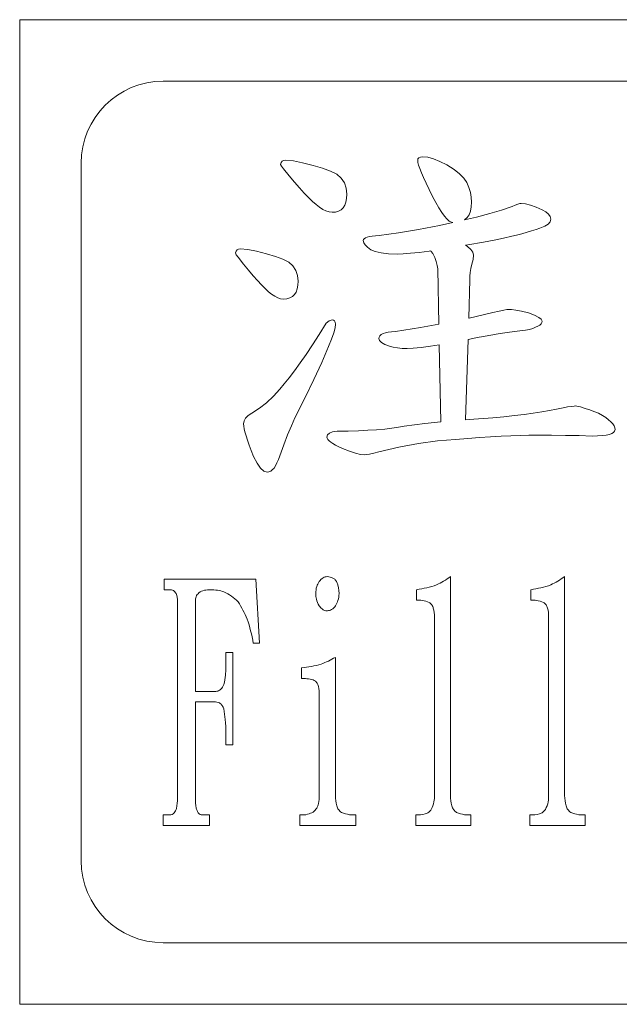
# Model space of a CAD drawing. Extents: x 5 to 3924, y 5 to 2602.
# Drawn here: x 406 to 414, y 886 to 898 of the extents above; entities that cross this region are included whole.
import ezdxf

# ---------------------------------------------------------------- set-up
doc = ezdxf.new("R2010")
doc.units = 0
doc.header["$LTSCALE"] = 6
doc.layers.add('NRT-630RV', color=7, linetype='CONTINUOUS')

# ---------------------------------------------------------------- blocks, each defined once
blk = doc.blocks.new('NRT-630RV-L')
at = {"layer": 'NRT-630RV', "color": 7, "linetype": 'Continuous', "lineweight": 15}
for p, q in [((175, 655), (155, 655)), ((155, 655), (155, 643)), ((173.25, 654.25), (156.75, 654.25)), ((158.217, 653.285), (158.202, 653.275)), ((158.237, 653.288), (158.217, 653.285)), ((158.34, 653.28), (158.237, 653.288)), ((158.45, 653.256), (158.34, 653.28)), ((159.856, 653.304), (159.853, 653.287)), ((159.853, 653.287), (159.856, 653.261)), ((159.867, 653.317), (159.856, 653.304)), ((159.885, 653.326), (159.867, 653.317)), ((159.909, 653.33), (159.885, 653.326)), ((159.975, 653.324), (159.909, 653.33)), ((160.046, 653.305), (159.975, 653.324)), ((160.124, 653.273), (160.046, 653.305)), ((155.75, 653.25), (155.75, 644.75)), ((158.189, 653.259), (158.181, 653.236)), ((158.181, 653.236), (158.191, 653.214)), ((158.202, 653.275), (158.189, 653.259)), ((158.191, 653.214), (158.217, 653.181)), ((158.217, 653.181), (158.286, 653.096)), ((158.58, 653.223), (158.45, 653.256)), ((158.692, 653.189), (158.58, 653.223)), ((158.788, 653.153), (158.692, 653.189)), ((159.856, 653.261), (159.864, 653.228)), ((159.864, 653.228), (159.878, 653.185)), ((159.878, 653.185), (159.899, 653.134)), ((160.209, 653.229), (160.124, 653.273)), ((160.295, 653.176), (160.209, 653.229)), ((160.364, 653.122), (160.295, 653.176)), ((158.286, 653.096), (158.351, 653.018)), ((158.866, 653.116), (158.788, 653.153)), ((158.92, 653.067), (158.866, 653.116)), ((158.958, 653.01), (158.92, 653.067)), ((159.899, 653.134), (159.924, 653.075)), ((159.924, 653.075), (159.955, 653.007)), ((160.416, 653.068), (160.364, 653.122)), ((160.452, 653.015), (160.416, 653.068)), ((158.351, 653.018), (158.412, 652.949)), ((158.412, 652.949), (158.468, 652.887)), ((158.981, 652.945), (158.958, 653.01)), ((158.989, 652.873), (158.981, 652.945)), ((159.955, 653.007), (159.992, 652.93)), ((159.992, 652.93), (160.034, 652.845)), ((160.477, 652.956), (160.452, 653.015)), ((160.495, 652.895), (160.477, 652.956)), ((158.468, 652.887), (158.521, 652.832)), ((158.521, 652.832), (158.569, 652.786)), ((158.978, 652.777), (158.985, 652.821)), ((158.985, 652.821), (158.989, 652.873)), ((160.034, 652.845), (160.073, 652.771)), ((160.505, 652.836), (160.495, 652.895)), ((160.509, 652.775), (160.505, 652.836)), ((158.569, 652.786), (158.613, 652.746)), ((158.613, 652.746), (158.654, 652.715)), ((158.654, 652.715), (158.694, 652.688)), ((158.694, 652.688), (158.733, 652.669)), ((158.888, 652.667), (158.918, 652.684)), ((158.918, 652.684), (158.944, 652.708)), ((158.944, 652.708), (158.964, 652.738)), ((158.964, 652.738), (158.978, 652.777)), ((160.073, 652.771), (160.11, 652.706)), ((160.11, 652.706), (160.145, 652.651)), ((160.496, 652.666), (160.506, 652.717)), ((160.506, 652.717), (160.509, 652.775)), ((161.003, 652.724), (160.876, 652.68)), ((161.042, 652.74), (161.003, 652.724)), ((161.072, 652.752), (161.042, 652.74)), ((161.096, 652.758), (161.072, 652.752)), ((161.114, 652.76), (161.096, 652.758)), ((161.167, 652.756), (161.114, 652.76)), ((161.227, 652.741), (161.167, 652.756)), ((161.296, 652.716), (161.227, 652.741)), ((161.371, 652.681), (161.296, 652.716)), ((161.416, 652.657), (161.371, 652.681)), ((158.733, 652.669), (158.772, 652.657)), ((158.772, 652.657), (158.808, 652.653)), ((158.808, 652.653), (158.851, 652.656)), ((158.851, 652.656), (158.888, 652.667)), ((160.145, 652.651), (160.178, 652.606)), ((160.178, 652.606), (160.209, 652.571)), ((160.209, 652.571), (160.238, 652.546)), ((160.568, 652.593), (160.421, 652.56)), ((160.421, 652.56), (160.424, 652.561)), ((160.424, 652.561), (160.454, 652.589)), ((160.454, 652.589), (160.479, 652.623)), ((160.479, 652.623), (160.496, 652.666)), ((160.731, 652.636), (160.568, 652.593)), ((160.876, 652.68), (160.731, 652.636)), ((161.449, 652.63), (161.416, 652.657)), ((161.469, 652.6), (161.449, 652.63)), ((161.466, 652.535), (161.475, 652.567)), ((161.475, 652.567), (161.469, 652.6)), ((159.863, 652.443), (159.617, 652.402)), ((160.12, 652.493), (159.863, 652.443)), ((160.279, 652.528), (160.12, 652.493)), ((160.238, 652.546), (160.265, 652.531)), ((160.265, 652.531), (160.279, 652.528)), ((161.241, 652.425), (161.298, 652.444)), ((161.298, 652.444), (161.343, 652.461)), ((161.343, 652.461), (161.401, 652.482)), ((161.401, 652.482), (161.442, 652.507)), ((161.442, 652.507), (161.466, 652.535)), ((159.201, 652.331), (159.192, 652.319)), ((159.217, 652.341), (159.201, 652.331)), ((159.238, 652.35), (159.217, 652.341)), ((159.265, 652.357), (159.238, 652.35)), ((159.298, 652.362), (159.265, 652.357)), ((159.337, 652.367), (159.298, 652.362)), ((159.383, 652.37), (159.337, 652.367)), ((159.617, 652.402), (159.383, 652.37)), ((160.783, 652.314), (160.898, 652.338)), ((160.898, 652.338), (161.002, 652.361)), ((161.002, 652.361), (161.094, 652.383)), ((161.094, 652.383), (161.173, 652.405)), ((161.173, 652.405), (161.241, 652.425)), ((157.667, 652.205), (157.651, 652.196)), ((157.687, 652.209), (157.667, 652.205)), ((157.783, 652.201), (157.687, 652.209)), ((157.887, 652.178), (157.783, 652.201)), ((159.192, 652.319), (159.189, 652.307)), ((159.189, 652.307), (159.195, 652.282)), ((159.195, 652.282), (159.212, 652.256)), ((159.212, 652.256), (159.241, 652.227)), ((159.241, 652.227), (159.281, 652.196)), ((160.436, 652.25), (160.463, 652.254)), ((160.461, 652.234), (160.436, 652.25)), ((160.501, 652.2), (160.461, 652.234)), ((160.463, 652.254), (160.656, 652.288)), ((160.656, 652.288), (160.783, 652.314)), ((157.639, 652.18), (157.631, 652.157)), ((157.631, 652.157), (157.64, 652.135)), ((157.651, 652.196), (157.639, 652.18)), ((157.64, 652.135), (157.665, 652.104)), ((157.665, 652.104), (157.729, 652.022)), ((158.01, 652.147), (157.887, 652.178)), ((158.117, 652.115), (158.01, 652.147)), ((158.207, 652.081), (158.117, 652.115)), ((158.281, 652.045), (158.207, 652.081)), ((159.281, 652.196), (159.335, 652.173)), ((159.335, 652.173), (159.408, 652.157)), ((159.408, 652.157), (159.498, 652.147)), ((159.498, 652.147), (159.606, 652.144)), ((159.606, 652.144), (159.676, 652.146)), ((159.676, 652.146), (159.764, 652.153)), ((159.764, 652.153), (159.869, 652.164)), ((159.869, 652.164), (159.991, 652.18)), ((159.991, 652.18), (160.011, 652.182)), ((160.011, 652.182), (160.017, 652.173)), ((160.017, 652.173), (160.036, 652.149)), ((160.036, 652.149), (160.06, 652.1)), ((160.06, 652.1), (160.079, 652.053)), ((160.523, 652.165), (160.501, 652.2)), ((160.531, 652.128), (160.523, 652.165)), ((160.527, 652.076), (160.531, 652.128)), ((157.729, 652.022), (157.789, 651.948)), ((158.331, 651.999), (158.281, 652.045)), ((158.367, 651.945), (158.331, 651.999)), ((160.079, 652.053), (160.091, 652.006)), ((160.091, 652.006), (160.097, 651.962)), ((160.097, 651.962), (160.11, 651.289)), ((160.494, 651.917), (160.502, 651.967)), ((160.502, 651.967), (160.513, 652.021)), ((160.513, 652.021), (160.527, 652.076)), ((157.789, 651.948), (157.845, 651.88)), ((157.845, 651.88), (157.898, 651.82)), ((158.389, 651.883), (158.367, 651.945)), ((158.396, 651.814), (158.389, 651.883)), ((160.488, 651.832), (160.49, 651.872)), ((160.49, 651.872), (160.494, 651.917)), ((157.898, 651.82), (157.947, 651.767)), ((157.947, 651.767), (157.992, 651.723)), ((157.992, 651.723), (158.034, 651.685)), ((158.385, 651.719), (158.393, 651.763)), ((158.393, 651.763), (158.396, 651.814)), ((160.474, 651.363), (160.488, 651.832)), ((158.034, 651.685), (158.072, 651.654)), ((158.072, 651.654), (158.109, 651.629)), ((158.109, 651.629), (158.146, 651.61)), ((158.146, 651.61), (158.181, 651.599)), ((158.258, 651.598), (158.295, 651.609)), ((158.295, 651.609), (158.325, 651.625)), ((158.325, 651.625), (158.351, 651.65)), ((158.351, 651.65), (158.371, 651.68)), ((158.371, 651.68), (158.385, 651.719)), ((158.181, 651.599), (158.216, 651.595)), ((158.216, 651.595), (158.258, 651.598)), ((160.48, 651.364), (160.474, 651.363)), ((160.77, 651.433), (160.48, 651.364)), ((160.845, 651.449), (160.77, 651.433)), ((160.901, 651.46), (160.845, 651.449)), ((160.938, 651.467), (160.901, 651.46)), ((160.956, 651.469), (160.938, 651.467)), ((160.995, 651.467), (160.956, 651.469)), ((161.049, 651.459), (160.995, 651.467)), ((161.118, 651.446), (161.049, 651.459)), ((161.202, 651.427), (161.118, 651.446)), ((161.275, 651.399), (161.202, 651.427)), ((161.328, 651.372), (161.275, 651.399)), ((161.359, 651.348), (161.328, 651.372)), ((158.735, 651.3), (158.651, 651.164)), ((158.774, 651.331), (158.735, 651.3)), ((158.809, 651.341), (158.774, 651.331)), ((158.827, 651.338), (158.809, 651.341)), ((158.84, 651.328), (158.827, 651.338)), ((158.83, 651.183), (158.845, 651.244)), ((158.848, 651.312), (158.84, 651.328)), ((158.845, 651.244), (158.851, 651.29)), ((158.851, 651.29), (158.848, 651.312)), ((159.885, 651.248), (159.582, 651.199)), ((160.11, 651.289), (159.885, 651.248)), ((161.256, 651.238), (161.29, 651.251)), ((161.29, 651.251), (161.319, 651.264)), ((161.319, 651.264), (161.341, 651.278)), ((161.341, 651.278), (161.357, 651.293)), ((161.357, 651.293), (161.366, 651.309)), ((161.369, 651.325), (161.359, 651.348)), ((161.366, 651.309), (161.369, 651.325)), ((158.651, 651.164), (158.57, 651.037)), ((158.803, 651.107), (158.83, 651.183)), ((159.383, 651.132), (159.38, 651.114)), ((159.392, 651.148), (159.383, 651.132)), ((159.408, 651.162), (159.392, 651.148)), ((159.431, 651.174), (159.408, 651.162)), ((159.459, 651.183), (159.431, 651.174)), ((159.493, 651.19), (159.459, 651.183)), ((159.535, 651.196), (159.493, 651.19)), ((159.582, 651.199), (159.535, 651.196)), ((160.49, 651.107), (160.579, 651.125)), ((160.579, 651.125), (160.655, 651.139)), ((160.655, 651.139), (160.719, 651.15)), ((160.719, 651.15), (160.77, 651.161)), ((160.77, 651.161), (160.81, 651.168)), ((160.81, 651.168), (160.886, 651.179)), ((160.886, 651.179), (160.972, 651.19)), ((160.972, 651.19), (161.065, 651.203)), ((161.065, 651.203), (161.167, 651.215)), ((161.167, 651.215), (161.214, 651.226)), ((161.214, 651.226), (161.256, 651.238)), ((158.57, 651.037), (158.493, 650.921)), ((158.682, 650.822), (158.766, 651.016)), ((158.766, 651.016), (158.803, 651.107)), ((159.38, 651.114), (159.388, 651.088)), ((159.388, 651.088), (159.412, 651.064)), ((159.412, 651.064), (159.452, 651.041)), ((159.452, 651.041), (159.508, 651.019)), ((159.508, 651.019), (159.555, 651.008)), ((159.555, 651.008), (159.606, 651)), ((159.799, 650.996), (159.894, 651.005)), ((159.894, 651.005), (160.01, 651.022)), ((160.01, 651.022), (160.115, 651.039)), ((160.115, 651.039), (160.134, 650.097)), ((160.435, 650.124), (160.466, 651.103)), ((160.466, 651.103), (160.49, 651.107)), ((158.493, 650.921), (158.42, 650.816)), ((159.606, 651), (159.662, 650.994)), ((159.662, 650.994), (159.724, 650.993)), ((159.724, 650.993), (159.799, 650.996)), ((158.42, 650.816), (158.351, 650.72)), ((158.586, 650.613), (158.682, 650.822)), ((158.351, 650.72), (158.287, 650.635)), ((158.226, 650.561), (158.17, 650.497)), ((158.287, 650.635), (158.226, 650.561)), ((158.477, 650.388), (158.586, 650.613)), ((158.093, 650.41), (158.01, 650.332)), ((158.17, 650.497), (158.093, 650.41)), ((158.01, 650.332), (157.923, 650.264)), ((158.355, 650.149), (158.477, 650.388)), ((161.726, 650.287), (161.68, 650.28)), ((161.76, 650.291), (161.726, 650.287)), ((161.782, 650.293), (161.76, 650.291)), ((161.794, 650.291), (161.782, 650.293)), ((161.813, 650.287), (161.794, 650.291)), ((161.838, 650.28), (161.813, 650.287)), ((161.869, 650.271), (161.838, 650.28)), ((157.785, 650.176), (157.754, 650.145)), ((157.829, 650.206), (157.785, 650.176)), ((157.923, 650.264), (157.829, 650.206)), ((160.904, 650.161), (160.769, 650.147)), ((161.031, 650.175), (160.904, 650.161)), ((161.15, 650.19), (161.031, 650.175)), ((161.262, 650.205), (161.15, 650.19)), ((161.364, 650.22), (161.262, 650.205)), ((161.459, 650.236), (161.364, 650.22)), ((161.546, 650.252), (161.459, 650.236)), ((161.624, 650.269), (161.546, 650.252)), ((161.68, 650.28), (161.624, 650.269)), ((161.907, 650.258), (161.869, 650.271)), ((161.951, 650.243), (161.907, 650.258)), ((162.001, 650.225), (161.951, 650.243)), ((162.057, 650.204), (162.001, 650.225)), ((162.104, 650.177), (162.057, 650.204)), ((162.145, 650.15), (162.104, 650.177)), ((157.735, 650.109), (157.729, 650.073)), ((157.729, 650.073), (157.731, 650.047)), ((157.731, 650.047), (157.737, 650.014)), ((157.754, 650.145), (157.735, 650.109)), ((158.267, 649.94), (158.312, 650.051)), ((158.312, 650.051), (158.355, 650.149)), ((159.686, 650.045), (159.617, 650.032)), ((159.939, 650.077), (159.686, 650.045)), ((160.134, 650.097), (159.939, 650.077)), ((160.48, 650.127), (160.435, 650.124)), ((160.769, 650.147), (160.48, 650.127)), ((162.18, 650.124), (162.145, 650.15)), ((162.208, 650.099), (162.18, 650.124)), ((162.23, 650.074), (162.208, 650.099)), ((162.246, 650.051), (162.23, 650.074)), ((162.255, 650.027), (162.246, 650.051)), ((157.737, 650.014), (157.746, 649.975)), ((157.746, 649.975), (157.76, 649.929)), ((157.76, 649.929), (157.776, 649.876)), ((158.22, 649.819), (158.267, 649.94)), ((158.753, 649.939), (158.745, 649.911)), ((158.776, 649.961), (158.753, 649.939)), ((158.815, 649.975), (158.776, 649.961)), ((158.869, 649.984), (158.815, 649.975)), ((159.004, 649.986), (158.869, 649.984)), ((159.129, 649.99), (159.004, 649.986)), ((159.245, 649.996), (159.129, 649.99)), ((159.352, 650.003), (159.245, 649.996)), ((159.45, 650.011), (159.352, 650.003)), ((159.537, 650.021), (159.45, 650.011)), ((159.617, 650.032), (159.537, 650.021)), ((160.741, 649.916), (160.868, 649.924)), ((160.868, 649.924), (160.988, 649.929)), ((160.988, 649.929), (161.1, 649.933)), ((161.1, 649.933), (161.206, 649.935)), ((161.206, 649.935), (161.304, 649.936)), ((161.304, 649.936), (161.483, 649.935)), ((161.483, 649.935), (161.655, 649.934)), ((161.655, 649.934), (161.821, 649.931)), ((161.821, 649.931), (161.981, 649.926)), ((161.981, 649.926), (162.046, 649.928)), ((162.046, 649.928), (162.102, 649.931)), ((162.102, 649.931), (162.15, 649.937)), ((162.15, 649.937), (162.189, 649.946)), ((162.189, 649.946), (162.219, 649.957)), ((162.219, 649.957), (162.241, 649.97)), ((162.241, 649.97), (162.253, 649.986)), ((162.253, 649.986), (162.258, 650.004)), ((162.258, 650.004), (162.255, 650.027)), ((157.776, 649.876), (157.797, 649.816)), ((157.797, 649.816), (157.821, 649.75)), ((158.171, 649.685), (158.22, 649.819)), ((158.745, 649.911), (158.748, 649.898)), ((158.748, 649.898), (158.757, 649.883)), ((158.757, 649.883), (158.772, 649.867)), ((158.772, 649.867), (158.793, 649.851)), ((158.793, 649.851), (158.819, 649.834)), ((158.819, 649.834), (158.852, 649.815)), ((158.852, 649.815), (158.891, 649.795)), ((159.624, 649.79), (159.862, 649.834)), ((159.862, 649.834), (160.092, 649.866)), ((160.092, 649.866), (160.315, 649.884)), ((160.315, 649.884), (160.464, 649.896)), ((160.464, 649.896), (160.606, 649.907)), ((160.606, 649.907), (160.741, 649.916)), ((157.821, 649.75), (157.85, 649.678)), ((158.155, 649.638), (158.171, 649.685)), ((158.891, 649.795), (158.936, 649.775)), ((158.936, 649.775), (159.021, 649.74)), ((159.021, 649.74), (159.094, 649.716)), ((159.094, 649.716), (159.156, 649.701)), ((159.156, 649.701), (159.207, 649.696)), ((159.207, 649.696), (159.23, 649.699)), ((159.23, 649.699), (159.266, 649.706)), ((159.266, 649.706), (159.316, 649.718)), ((159.316, 649.718), (159.38, 649.735)), ((159.38, 649.735), (159.624, 649.79)), ((157.85, 649.678), (157.894, 649.593)), ((157.894, 649.593), (157.937, 649.533)), ((158.101, 649.535), (158.119, 649.563)), ((158.119, 649.563), (158.137, 649.598)), ((158.137, 649.598), (158.155, 649.638)), ((157.937, 649.533), (157.977, 649.496)), ((157.977, 649.496), (158.016, 649.485)), ((158.016, 649.485), (158.038, 649.488)), ((158.038, 649.488), (158.06, 649.497)), ((158.06, 649.497), (158.08, 649.513)), ((158.08, 649.513), (158.101, 649.535)), ((156.761, 648.18), (157.881, 648.18)), ((156.761, 648.053), (156.761, 648.18)), ((157.881, 648.18), (157.925, 647.402)), ((160.252, 648.212), (160.252, 645.545)), ((161.644, 648.212), (161.644, 645.545)), ((156.826, 648.053), (156.761, 648.053)), ((159.839, 647.926), (159.839, 648.053)), ((161.231, 647.926), (161.231, 648.053)), ((156.924, 645.513), (156.924, 647.91)), ((157.142, 647.91), (157.142, 646.811)), ((160.057, 645.545), (160.057, 647.72)), ((161.449, 645.545), (161.449, 647.72)), ((157.925, 647.402), (157.848, 647.402)), ((157.512, 647.101), (157.512, 647.287)), ((157.512, 647.287), (157.599, 647.287)), ((157.599, 647.287), (157.599, 646.164)), ((158.849, 647.228), (158.849, 645.545)), ((158.436, 646.97), (158.436, 647.101)), ((157.142, 646.811), (157.37, 646.811)), ((157.37, 646.688), (157.142, 646.688)), ((157.142, 646.688), (157.142, 645.513)), ((158.653, 645.545), (158.653, 646.795)), ((157.512, 646.164), (157.512, 646.303)), ((157.599, 646.164), (157.512, 646.164)), ((156.75, 645.18), (156.75, 645.307)), ((156.75, 645.307), (156.826, 645.307)), ((157.229, 645.307), (157.316, 645.307)), ((157.316, 645.307), (157.316, 645.18)), ((158.414, 645.18), (158.414, 645.307)), ((159.099, 645.307), (159.099, 645.18)), ((159.828, 645.18), (159.828, 645.307)), ((160.502, 645.307), (160.502, 645.18)), ((161.22, 645.18), (161.22, 645.307)), ((161.894, 645.307), (161.894, 645.18)), ((157.316, 645.18), (156.75, 645.18)), ((159.099, 645.18), (158.414, 645.18)), ((160.502, 645.18), (159.828, 645.18)), ((161.894, 645.18), (161.22, 645.18)), ((156.75, 643.75), (173.25, 643.75)), ((155, 643), (175, 643))]:
    blk.add_line(p, q, dxfattribs=at)
for centre, start, end in [((156.75, 653.25), 90, 180), ((156.75, 644.75), 180, 270)]:
    blk.add_arc(centre, 1, start, end, dxfattribs=at)
for points, knots in [([(158.61, 648.005), (158.611, 648.035), (158.614, 648.087), (158.64, 648.132), (158.651, 648.152)], [0, 0, 0, 0, 0.560283, 1, 1, 1, 1]), ([(158.651, 648.152), (158.665, 648.171), (158.692, 648.204), (158.733, 648.21), (158.751, 648.212)], [0, 0, 0, 0, 0.559799, 1, 1, 1, 1]), ([(158.751, 648.212), (158.775, 648.209), (158.811, 648.205), (158.849, 648.174), (158.887, 648.114), (158.89, 648.054), (158.893, 648.005)], [0, 0, 0, 0, 0.2492264, 0.3747374, 0.5005992, 1, 1, 1, 1]), ([(159.839, 648.053), (159.922, 648.067), (160.072, 648.091), (160.197, 648.175), (160.252, 648.212)], [0, 0, 0, 0, 0.5584782, 1, 1, 1, 1]), ([(161.231, 648.053), (161.315, 648.067), (161.464, 648.091), (161.589, 648.175), (161.644, 648.212)], [0, 0, 0, 0, 0.558478, 1, 1, 1, 1]), ([(156.924, 647.91), (156.923, 647.944), (156.921, 647.986), (156.893, 648.027), (156.868, 648.049), (156.843, 648.051), (156.826, 648.053)], [0, 0, 0, 0, 0.498932, 0.624965, 0.750336, 1, 1, 1, 1]), ([(157.326, 648.053), (157.302, 648.052), (157.252, 648.05), (157.186, 648.023), (157.146, 647.969), (157.143, 647.93), (157.142, 647.91)], [0, 0, 0, 0, 0.28123, 0.560702, 0.779735, 1, 1, 1, 1]), ([(157.664, 647.906), (157.609, 647.954), (157.512, 648.04), (157.383, 648.049), (157.326, 648.053)], [0, 0, 0, 0, 0.558669, 1, 1, 1, 1]), ([(158.651, 647.858), (158.637, 647.884), (158.613, 647.931), (158.611, 647.982), (158.61, 648.005)], [0, 0, 0, 0, 0.559391, 1, 1, 1, 1]), ([(158.893, 648.005), (158.891, 647.976), (158.888, 647.924), (158.863, 647.878), (158.852, 647.858)], [0, 0, 0, 0, 0.559901, 1, 1, 1, 1]), ([(157.848, 647.402), (157.828, 647.502), (157.793, 647.68), (157.703, 647.837), (157.664, 647.906)], [0, 0, 0, 0, 0.561122, 1, 1, 1, 1]), ([(159.994, 647.898), (159.966, 647.908), (159.916, 647.926), (159.863, 647.926), (159.839, 647.926)], [0, 0, 0, 0, 0.558448, 1, 1, 1, 1]), ([(160.057, 647.72), (160.055, 647.756), (160.053, 647.808), (160.027, 647.87), (160.005, 647.889), (159.994, 647.898)], [0, 0, 0, 0, 0.55933, 0.780224, 1, 1, 1, 1]), ([(161.386, 647.898), (161.358, 647.908), (161.308, 647.926), (161.255, 647.926), (161.231, 647.926)], [0, 0, 0, 0, 0.558448, 1, 1, 1, 1]), ([(161.449, 647.72), (161.447, 647.756), (161.445, 647.808), (161.42, 647.87), (161.397, 647.889), (161.386, 647.898)], [0, 0, 0, 0, 0.55933, 0.780224, 1, 1, 1, 1]), ([(158.751, 647.795), (158.74, 647.796), (158.717, 647.798), (158.68, 647.82), (158.662, 647.844), (158.651, 647.858)], [0, 0, 0, 0, 0.280005, 0.560273, 1, 1, 1, 1]), ([(158.852, 647.858), (158.837, 647.839), (158.811, 647.806), (158.77, 647.798), (158.751, 647.795)], [0, 0, 0, 0, 0.560767, 1, 1, 1, 1]), ([(158.436, 647.101), (158.517, 647.111), (158.663, 647.129), (158.792, 647.197), (158.849, 647.228)], [0, 0, 0, 0, 0.559221, 1, 1, 1, 1]), ([(157.49, 646.898), (157.498, 646.936), (157.512, 647.002), (157.512, 647.071), (157.512, 647.101)], [0, 0, 0, 0, 0.559489, 1, 1, 1, 1]), ([(158.58, 646.954), (158.554, 646.959), (158.506, 646.97), (158.457, 646.97), (158.436, 646.97)], [0, 0, 0, 0, 0.559134, 1, 1, 1, 1]), ([(158.653, 646.795), (158.651, 646.83), (158.648, 646.878), (158.615, 646.932), (158.592, 646.946), (158.58, 646.954)], [0, 0, 0, 0, 0.558696, 0.7795, 1, 1, 1, 1]), ([(157.37, 646.811), (157.385, 646.812), (157.415, 646.814), (157.462, 646.842), (157.479, 646.877), (157.49, 646.898)], [0, 0, 0, 0, 0.280559, 0.561136, 1, 1, 1, 1]), ([(157.487, 646.601), (157.482, 646.615), (157.472, 646.643), (157.432, 646.682), (157.394, 646.686), (157.37, 646.688)], [0, 0, 0, 0, 0.281034, 0.561864, 1, 1, 1, 1]), ([(157.512, 646.303), (157.512, 646.359), (157.512, 646.459), (157.495, 646.558), (157.487, 646.601)], [0, 0, 0, 0, 0.560211, 1, 1, 1, 1]), ([(156.826, 645.307), (156.837, 645.308), (156.858, 645.31), (156.893, 645.337), (156.922, 645.408), (156.923, 645.471), (156.924, 645.513)], [0, 0, 0, 0, 0.12467, 0.250187, 0.499548, 1, 1, 1, 1]), ([(157.142, 645.513), (157.143, 645.472), (157.144, 645.411), (157.168, 645.342), (157.198, 645.311), (157.218, 645.308), (157.229, 645.307)], [0, 0, 0, 0, 0.500698, 0.750383, 0.875679, 1, 1, 1, 1]), ([(158.58, 645.343), (158.595, 645.358), (158.625, 645.387), (158.649, 645.459), (158.652, 645.513), (158.653, 645.545)], [0, 0, 0, 0, 0.279311, 0.560127, 1, 1, 1, 1]), ([(158.849, 645.545), (158.851, 645.503), (158.854, 645.443), (158.884, 645.371), (158.91, 645.35), (158.922, 645.339)], [0, 0, 0, 0, 0.559217, 0.780135, 1, 1, 1, 1]), ([(160.018, 645.375), (160.031, 645.405), (160.055, 645.46), (160.056, 645.519), (160.057, 645.545)], [0, 0, 0, 0, 0.559132, 1, 1, 1, 1]), ([(160.252, 645.545), (160.254, 645.503), (160.257, 645.443), (160.287, 645.371), (160.313, 645.35), (160.326, 645.339)], [0, 0, 0, 0, 0.559217, 0.780135, 1, 1, 1, 1]), ([(161.41, 645.375), (161.424, 645.405), (161.447, 645.46), (161.448, 645.519), (161.449, 645.545)], [0, 0, 0, 0, 0.559132, 1, 1, 1, 1]), ([(161.644, 645.545), (161.646, 645.503), (161.649, 645.443), (161.679, 645.371), (161.705, 645.35), (161.718, 645.339)], [0, 0, 0, 0, 0.5592171, 0.7801349, 1, 1, 1, 1]), ([(159.828, 645.307), (159.867, 645.309), (159.922, 645.311), (159.989, 645.338), (160.008, 645.363), (160.018, 645.375)], [0, 0, 0, 0, 0.559122, 0.780257, 1, 1, 1, 1]), ([(161.22, 645.307), (161.259, 645.309), (161.314, 645.311), (161.381, 645.338), (161.401, 645.363), (161.41, 645.375)], [0, 0, 0, 0, 0.559122, 0.780257, 1, 1, 1, 1]), ([(158.414, 645.307), (158.447, 645.307), (158.505, 645.308), (158.557, 645.332), (158.58, 645.343)], [0, 0, 0, 0, 0.5609924, 1, 1, 1, 1]), ([(158.922, 645.339), (158.955, 645.327), (159.012, 645.307), (159.073, 645.307), (159.099, 645.307)], [0, 0, 0, 0, 0.558566, 1, 1, 1, 1]), ([(160.326, 645.339), (160.358, 645.327), (160.415, 645.307), (160.475, 645.307), (160.502, 645.307)], [0, 0, 0, 0, 0.558586, 1, 1, 1, 1]), ([(161.718, 645.339), (161.75, 645.327), (161.807, 645.307), (161.868, 645.307), (161.894, 645.307)], [0, 0, 0, 0, 0.558586, 1, 1, 1, 1])]:
    blk.add_open_spline(points, degree=3, knots=knots, dxfattribs=at)

msp = doc.modelspace()

# ---------------------------------------------------------------- block references
at = {"layer": 'NRT-630RV', "color": 7, "linetype": 'Continuous'}
msp.add_blockref('NRT-630RV-L', (251.455, 243.461), dxfattribs=at)

doc.saveas('drawing.dxf')
